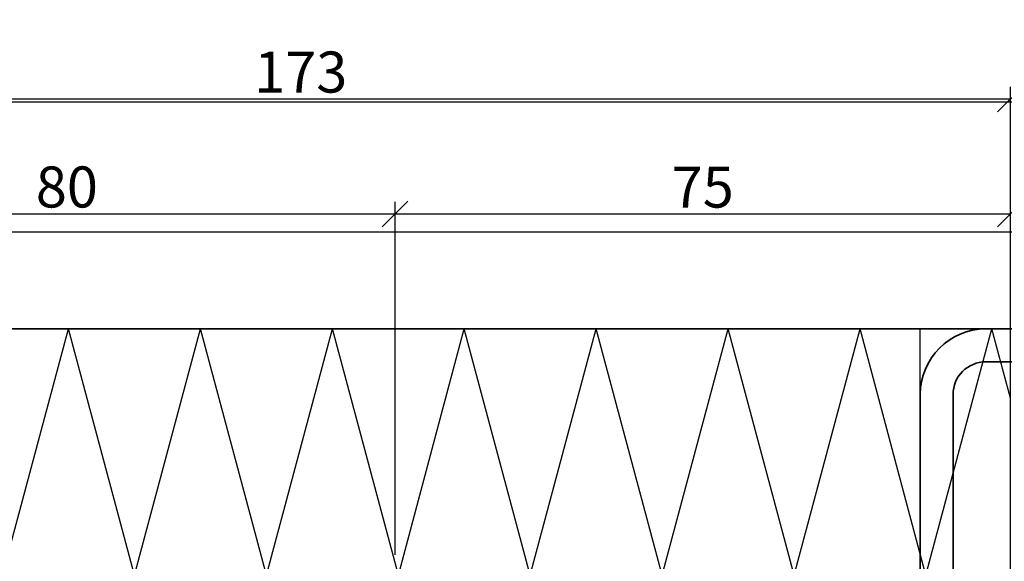
# Model space of a CAD drawing. Units: millimetres. Extents: x 1144 to 1669, y -62797 to -61055.
# Drawn here: x 1411 to 1531, y -61244 to -61178 of the extents above; entities that cross this region are included whole.
import ezdxf

# ---------------------------------------------------------------- set-up
doc = ezdxf.new("R2010")
doc.units = ezdxf.units.MM
doc.header["$PDSIZE"] = -2
for name, color, linetype, lineweight in [('Bemassung', 6, 'Continuous', 25), ('Cns1', 132, 'Continuous', 35), ('Isolation', 14, 'Continuous', 25), ('Schraffur', 12, 'Continuous', 25)]:
    doc.layers.add(name, color=color, linetype=linetype, lineweight=lineweight)
doc.layers.add('Defline', color=253, linetype='Continuous', plot=False)
doc.layers.add('Hilfslinien', color=253, linetype='Continuous', plot=False)
doc.styles.add('Arial', font='arial.ttf', dxfattribs={"width": 0.9})
doc.dimstyles.new('PFI', dxfattribs={"dimscale": 0, "dimtxt": 2, "dimasz": 0.5, "dimexe": 0.6, "dimexo": 1, "dimgap": 0.3, "dimtad": 1, "dimdec": 1, "dimdsep": 46, "dimtxsty": 'Arial', "dimblk": 'ARCHTICK', "dimcen": 2, "dimclrt": 2, "dimadec": 1, "dimazin": 0, "dimtfac": 1, "dimtdec": 1, "dimtix": 1, "dimtmove": 2, "dimatfit": 3, "dimfxl": 1, "dimtfill": 1, "dimtolj": 1, "dimtzin": 0, "dimarcsym": 0})

# ---------------------------------------------------------------- blocks, each defined once
blk = doc.blocks.new('*U5048')
at = {"layer": 'Cns1'}
blk.add_lwpolyline([(-7, 70), (-6.999999999999996, 116.9999999999936, -0.4142135623730935), (-3.000000000000004, 120.9999999999936), (94.81537026805746, 120.9999999999936), (94.81537026805746, 124.9999999999936), (-3.000000000000011, 124.9999999999936, 0.414213562373094), (-11, 116.9999999999936), (-11, 70), (-7, 70)], format="xyb", close=True, dxfattribs=at)
at = {"layer": 'Defline'}
blk.add_lwpolyline([(-11, 70), (-11, 124.9999999999936), (94.81537026805746, 124.9999999999936)], dxfattribs=at)
blk = doc.blocks.new('_ArchTick')
at = {"color": 2}
blk.add_lwpolyline([(1.25, 1.25), (-1.25, -1.25)], dxfattribs=at)
blk = doc.blocks.new('*D4944')
at = {"layer": 'Bemassung', "color": 0, "lineweight": -2, "transparency": 16777216}
for p, q in [((1358.358187179764, -61257.67259901503), (1358.358187179764, -61186.67259901503)), ((1531.358187179611, -61243.67259901503), (1531.358187179611, -61186.67259901503)), ((1531.358187179611, -61188.17259901503), (1358.358187179764, -61188.17259901503))]:
    blk.add_line(p, q, dxfattribs=at)
at = {"layer": 'Defpoints', "color": 0, "transparency": 16777216}
for p in [(1358.358187179764, -61188.17259901503), (1531.358187179611, -61246.17259901503), (1358.358187179764, -61260.17259901503)]:
    blk.add_point(p, dxfattribs=at)
at = {"layer": 'Bemassung', "color": 0, "lineweight": -2, "transparency": 16777216, "xscale": 1.25, "yscale": 1.25, "zscale": 1.25, "rotation": 180}
blk.add_blockref('_ArchTick', (1358.358187179764, -61188.17259901503), dxfattribs=at)
at = {"layer": 'Bemassung', "color": 0, "lineweight": -2, "transparency": 16777216, "xscale": 1.25, "yscale": 1.25, "zscale": 1.25}
blk.add_blockref('_ArchTick', (1531.358187179611, -61188.17259901503), dxfattribs=at)
at = {"layer": 'Bemassung', "color": 2, "transparency": 16777216, "insert": (1444.858187179687, -61184.86802875582), "char_height": 5, "attachment_point": 5, "style": 'Arial', "bg_fill": 3, "box_fill_scale": 1.1, "bg_fill_color": 256, "bg_fill_true_color": 13158600, "bg_fill_transparency": 0}
blk.add_mtext('\\A1;173', dxfattribs=at)
blk = doc.blocks.new('*D4951')
at = {"layer": 'Bemassung', "color": 0, "lineweight": -2, "transparency": 16777216}
for p, q in [((1456.358187179611, -61243.67259901503), (1456.358187179611, -61200.67259901503)), ((1531.358187179611, -61243.67259901503), (1531.358187179611, -61200.67259901503)), ((1531.358187179611, -61202.17259901503), (1456.358187179611, -61202.17259901503))]:
    blk.add_line(p, q, dxfattribs=at)
at = {"layer": 'Defpoints', "color": 0, "transparency": 16777216}
for p in [(1456.358187179611, -61202.17259901503), (1456.358187179611, -61246.17259901503), (1531.358187179611, -61246.17259901503)]:
    blk.add_point(p, dxfattribs=at)
at = {"layer": 'Bemassung', "color": 0, "lineweight": -2, "transparency": 16777216, "xscale": 1.25, "yscale": 1.25, "zscale": 1.25, "rotation": 180}
blk.add_blockref('_ArchTick', (1456.358187179611, -61202.17259901503), dxfattribs=at)
at = {"layer": 'Bemassung', "color": 0, "lineweight": -2, "transparency": 16777216, "xscale": 1.25, "yscale": 1.25, "zscale": 1.25}
blk.add_blockref('_ArchTick', (1531.358187179611, -61202.17259901503), dxfattribs=at)
at = {"layer": 'Bemassung', "color": 2, "transparency": 16777216, "insert": (1493.858187179611, -61198.87996600002), "char_height": 5, "attachment_point": 5, "style": 'Arial', "bg_fill": 3, "box_fill_scale": 1.1, "bg_fill_color": 256, "bg_fill_true_color": 13158600, "bg_fill_transparency": 0}
blk.add_mtext('\\A1;75', dxfattribs=at)
blk = doc.blocks.new('*D4952')
at = {"layer": 'Bemassung', "color": 0, "lineweight": -2, "transparency": 16777216}
for p, q in [((1376.358187179611, -61243.67259901503), (1376.358187179611, -61200.67259901503)), ((1456.358187179611, -61243.67259901503), (1456.358187179611, -61200.67259901503)), ((1456.358187179611, -61202.17259901503), (1376.358187179611, -61202.17259901503))]:
    blk.add_line(p, q, dxfattribs=at)
at = {"layer": 'Defpoints', "color": 0, "transparency": 16777216}
for p in [(1376.358187179611, -61202.17259901503), (1376.358187179611, -61246.17259901503), (1456.358187179611, -61246.17259901503)]:
    blk.add_point(p, dxfattribs=at)
at = {"layer": 'Bemassung', "color": 0, "lineweight": -2, "transparency": 16777216, "xscale": 1.25, "yscale": 1.25, "zscale": 1.25, "rotation": 180}
blk.add_blockref('_ArchTick', (1376.358187179611, -61202.17259901503), dxfattribs=at)
at = {"layer": 'Bemassung', "color": 0, "lineweight": -2, "transparency": 16777216, "xscale": 1.25, "yscale": 1.25, "zscale": 1.25}
blk.add_blockref('_ArchTick', (1456.358187179611, -61202.17259901503), dxfattribs=at)
at = {"layer": 'Bemassung', "color": 2, "transparency": 16777216, "insert": (1416.358187179611, -61198.86973407642), "char_height": 5, "attachment_point": 5, "style": 'Arial', "bg_fill": 3, "box_fill_scale": 1.1, "bg_fill_color": 256, "bg_fill_true_color": 13158600, "bg_fill_transparency": 0}
blk.add_mtext('\\A1;80', dxfattribs=at)

msp = doc.modelspace()

# ---------------------------------------------------------------- hatches: boundary and pattern name
at = {"layer": 'Isolation'}
h = msp.add_hatch(dxfattribs=at)
h.set_pattern_fill('PFI_ISOLM', color=256, scale=30)
h.set_pattern_definition([(75.00000000000001, (1376.358187179611, -61246.17259901503), (-16.0769515535756, -5.253413204453494e-08), [31.0582854, -31.0582854]), (0, (1376.358187179611, -61246.17259901503), (0, 30), []), (105, (1376.358187179611, -61246.17259901503), (-16.0769515535756, 5.253413037920041e-08), [31.0582854, -31.0582854]), (75.00000000000001, (1384.122758679611, -61246.17259901503), (-16.0769515535756, -5.253413204453494e-08), [-31.0582854, 31.0582854]), (105, (1384.122758679611, -61246.17259901503), (-16.0769515535756, 5.253413037920041e-08), [-31.0582854, 31.0582854])])
h.paths.add_polyline_path([(1376.358187179611, -61246.17259901503), (1531.358187179611, -61246.17259901503), (1531.358187179611, -61216.17259901503), (1376.358187179611, -61216.17259901503)])
at = {"layer": 'Schraffur'}
h = msp.add_hatch(dxfattribs=at)
h.set_pattern_fill('LINE', color=256, scale=5)
h.set_pattern_definition([(0, (1218.358187179764, -61680.61314555472), (0, 15.875), [])])
h.paths.add_polyline_path([(1541.358187179611, -61216.17259901503), (1401.358187179611, -61216.17259901503), (1401.358187179611, -61151.17259901504), (1541.358187179611, -61151.17259901504)])

# ---------------------------------------------------------------- linework, layer by layer
at = {"layer": 'Hilfslinien'}
msp.add_lwpolyline([(1541.358187179611, -61216.17259901503), (1401.358187179611, -61216.17259901503), (1401.358187179611, -61151.17259901504), (1541.358187179611, -61151.17259901504)], close=True, dxfattribs=at)
at = {"layer": 'Isolation'}
msp.add_lwpolyline([(1401.358187179611, -61151.17259901504), (1401.358187179611, -61216.17259901503), (1541.358187179611, -61216.17259901503), (1541.358187179611, -61151.17259901504)], dxfattribs=at)
msp.add_lwpolyline([(1376.358187179611, -61246.17259901503), (1531.358187179611, -61246.17259901503), (1531.358187179611, -61216.17259901503), (1376.358187179611, -61216.17259901503)], close=True, dxfattribs=at)

# ---------------------------------------------------------------- block references
msp.add_blockref('*U5048', (1531.358187179611, -61341.17259901502))

# ---------------------------------------------------------------- next in the draw order: dimensions: what is measured, and where the dimension line sits
at = {"layer": 'Bemassung'}
dim = msp.add_linear_dim(base=(1358.358187179764, -61188.17259901503), p1=(1531.358187179611, -61246.17259901503), p2=(1358.358187179764, -61260.17259901503), dimstyle='PFI', dxfattribs=at)
dim.commit()
dim.dimension.update_dxf_attribs({"geometry": '*D4944', "text_midpoint": (1444.858187179687, -61184.86802875582)})

# ---------------------------------------------------------------- next in the draw order: dimensions: what is measured, and where the dimension line sits
dim = msp.add_linear_dim(base=(1456.358187179611, -61202.17259901503), p1=(1531.358187179611, -61246.17259901503), p2=(1456.358187179611, -61246.17259901503), dimstyle='PFI', dxfattribs=at)
dim.commit()
dim.dimension.update_dxf_attribs({"geometry": '*D4951', "text_midpoint": (1493.858187179611, -61198.87996600002)})

# ---------------------------------------------------------------- next in the draw order: dimensions: what is measured, and where the dimension line sits
dim = msp.add_linear_dim(base=(1376.358187179611, -61202.17259901503), p1=(1456.358187179611, -61246.17259901503), p2=(1376.358187179611, -61246.17259901503), dimstyle='PFI', dxfattribs=at)
dim.commit()
dim.dimension.update_dxf_attribs({"geometry": '*D4952', "text_midpoint": (1416.358187179611, -61198.86973407642)})

doc.saveas('drawing.dxf')
